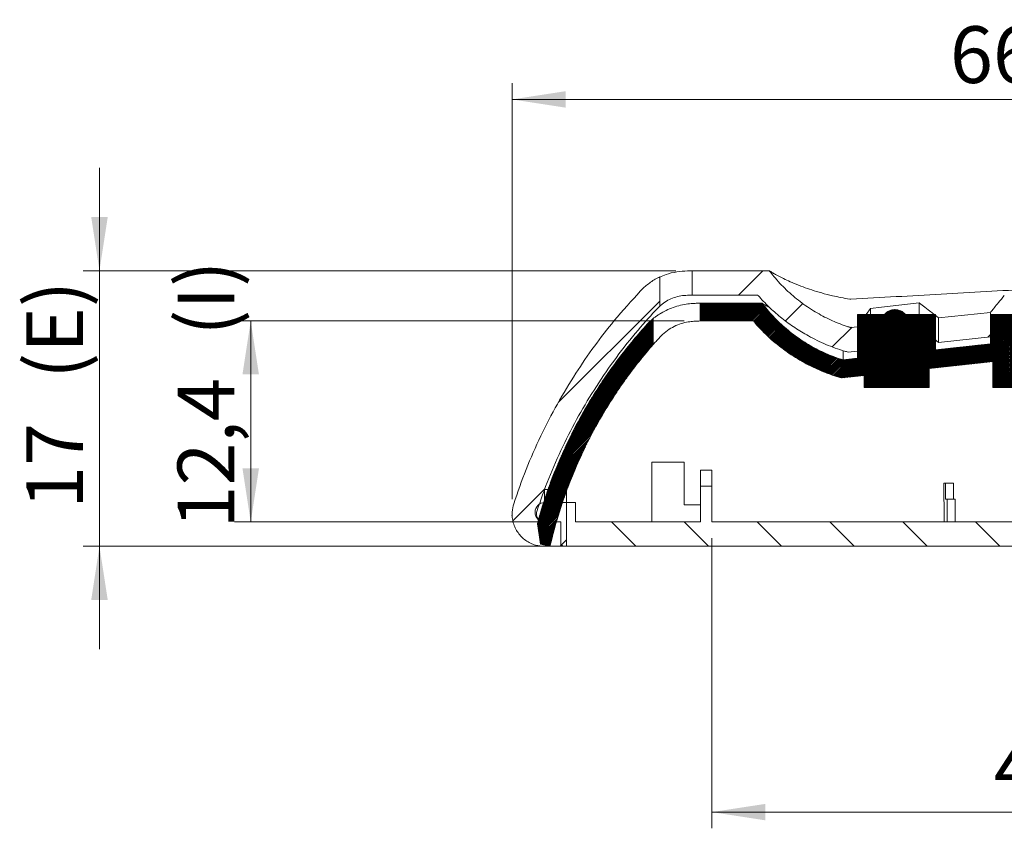
# Model space of a CAD drawing. Units: millimetres. Extents: x 0 to 841, y 0 to 594.
# Drawn here: x 618 to 678, y 378 to 428 of the extents above; entities that cross this region are included whole.
import ezdxf

# ---------------------------------------------------------------- set-up
doc = ezdxf.new("R2010")
doc.units = ezdxf.units.MM
doc.header["$PDSIZE"] = -1
doc.styles.add('SLDTEXTSTYLE0', font='TXT', dxfattribs={"width": 0.75})
doc.dimstyles.new('SLDDIMSTYLE0', dxfattribs={"dimtxt": 3.5, "dimasz": 3.302, "dimexe": 0, "dimexo": 0.0625, "dimgap": 0.875, "dimtad": 1, "dimdec": 1, "dimrnd": 1e-09, "dimzin": 12, "dimdsep": 46, "dimtxsty": 'SLDTEXTSTYLE0', "dimsah": 1, "dimcen": 0.09, "dimadec": 0, "dimazin": 3, "dimtfac": 1, "dimtdec": 1, "dimtofl": 0, "dimtmove": 0, "dimatfit": 3, "dimfxl": 1, "dimfrac": 2, "dimtolj": 1, "dimtzin": 12, "dimarcsym": 0})
doc.dimstyles.new('SLDDIMSTYLE2', dxfattribs={"dimtxt": 3.5, "dimasz": 3.302, "dimexe": 0, "dimexo": 0.0625, "dimgap": 0.875, "dimtad": 1, "dimdec": 1, "dimrnd": 1e-09, "dimzin": 12, "dimdsep": 46, "dimtxsty": 'SLDTEXTSTYLE0', "dimsah": 1, "dimcen": 0.09, "dimadec": 0, "dimazin": 3, "dimtfac": 1, "dimtdec": 1, "dimtmove": 0, "dimatfit": 0, "dimfxl": 1, "dimfrac": 2, "dimtolj": 1, "dimtzin": 12, "dimarcsym": 0})

# ---------------------------------------------------------------- blocks, each defined once
blk = doc.blocks.new('_D_4')
at = {"color": 7, "linetype": 'Continuous', "lineweight": 0}
for p, q in [((648.028, 397.946), (648.028, 423.607)), ((714.207, 411.044), (714.207, 423.607)), ((648.028, 422.607), (714.207, 422.607))]:
    blk.add_line(p, q, dxfattribs=at)
for points in [[(648.028, 422.607), (651.33, 422.099), (651.33, 423.115)], [(714.207, 422.607), (710.905, 423.115), (710.905, 422.099)]]:
    blk.add_solid(points, dxfattribs=at)
at = {"color": 7, "linetype": 'Continuous', "lineweight": 0, "char_height": 3.5, "attachment_point": 1, "style": 'SLDTEXTSTYLE0'}
for s, insert in [('(E)', (686.913, 427.119, 0.1)), ('66,2', (675.018, 427.119, 0.1))]:
    blk.add_mtext(s, dxfattribs=dict(at, insert=insert))
blk = doc.blocks.new('_D_5')
at = {"color": 7, "linetype": 'Continuous', "lineweight": 0}
for p, q in [((622.593, 412.044), (622.593, 418.394)), ((658.127, 412.044), (621.593, 412.044)), ((622.593, 412.044), (622.593, 395.044)), ((650.042, 395.044), (621.593, 395.044)), ((622.593, 395.044), (622.593, 388.694))]:
    blk.add_line(p, q, dxfattribs=at)
for points in [[(622.593, 412.044), (623.101, 415.346), (622.085, 415.346)], [(622.593, 395.044), (622.085, 391.742), (623.101, 391.742)]]:
    blk.add_solid(points, dxfattribs=at)
at = {"color": 7, "linetype": 'Continuous', "lineweight": 0, "char_height": 3.5, "attachment_point": 1, "rotation": 90, "style": 'SLDTEXTSTYLE0'}
for s, insert in [('(E)', (618.081, 405.374, 10.292)), ('17', (618.081, 397.358, 10.292))]:
    blk.add_mtext(s, dxfattribs=dict(at, insert=insert))
blk = doc.blocks.new('_D_7')
at = {"color": 7, "linetype": 'Continuous', "lineweight": 0}
for p, q in [((658.63, 408.944), (630.916, 408.944)), ((631.916, 396.544), (631.916, 408.944)), ((650.942, 396.544), (630.916, 396.544))]:
    blk.add_line(p, q, dxfattribs=at)
for points in [[(631.916, 408.944), (631.408, 405.642), (632.424, 405.642)], [(631.916, 396.544), (632.424, 399.846), (631.408, 399.846)]]:
    blk.add_solid(points, dxfattribs=at)
at = {"color": 7, "linetype": 'Continuous', "lineweight": 0, "char_height": 3.5, "attachment_point": 1, "rotation": 90, "style": 'SLDTEXTSTYLE0'}
for s, insert in [('(I)', (627.404, 408.037, 10.292)), ('12,4', (627.404, 396.142, 10.292))]:
    blk.add_mtext(s, dxfattribs=dict(at, insert=insert))
blk = doc.blocks.new('_D_8')
at = {"color": 7, "linetype": 'Continuous', "lineweight": 0}
for p, q in [((706.345, 398.172), (706.345, 377.651)), ((660.342, 395.544), (660.342, 377.651)), ((660.342, 378.651), (706.345, 378.651))]:
    blk.add_line(p, q, dxfattribs=at)
for points in [[(660.342, 378.651), (663.644, 378.143), (663.644, 379.159)], [(706.345, 378.651), (703.043, 379.159), (703.043, 378.143)]]:
    blk.add_solid(points, dxfattribs=at)
at = {"color": 7, "linetype": 'Continuous', "lineweight": 0, "insert": (677.729, 383.163, 10.292), "char_height": 3.5, "attachment_point": 1, "style": 'SLDTEXTSTYLE0'}
blk.add_mtext('44(t)', dxfattribs=at)

msp = doc.modelspace()

# ---------------------------------------------------------------- hatches: boundary and pattern name
at = {"linetype": 'Continuous', "lineweight": 0}
h = msp.add_hatch(dxfattribs=at)
h.set_pattern_fill('ANSI31', style=0)
edge = h.paths.add_edge_path(flags=0)
edge.add_spline(control_points=[(649.55, 397.199), (650.437, 399.904), (651.681, 402.516), (653.223, 404.908), (654.002, 406.118), (654.862, 407.281), (655.791, 408.38), (656.188, 408.851), (656.599, 409.311), (657.022, 409.76)], knot_values=[0.233285, 0.233285, 0.233285, 0.233285, 0.241709, 0.241709, 0.241709, 0.246028, 0.246028, 0.246028, 0.247881, 0.247881, 0.247881, 0.247881], weights=[1, 1, 1, 1, 1, 1, 1, 1, 1, 1], degree=3, periodic=0)
edge.add_spline(control_points=[(657.022, 409.76), (657.056, 409.795), (657.091, 409.83), (657.127, 409.864)], knot_values=[0, 0, 0, 0, 0.000146, 0.000146, 0.000146, 0.000146], weights=[1, 1, 1, 1], degree=3, periodic=0)
edge.add_line((657.127, 409.864), (657.127, 411.658))
edge.add_spline(control_points=[(657.127, 411.658), (657.086, 411.638), (657.045, 411.618), (657.004, 411.597), (656.607, 411.392), (656.239, 411.115), (655.932, 410.789)], knot_values=[0.00178, 0.00178, 0.00178, 0.00178, 0.001917, 0.001917, 0.001917, 0.003276, 0.003276, 0.003276, 0.003276], weights=[1, 1, 1, 1, 1, 1, 1], degree=3, periodic=0)
edge.add_spline(control_points=[(655.932, 410.789), (655.375, 410.2), (654.839, 409.591), (654.325, 408.965), (653.477, 407.93), (652.686, 406.845), (651.961, 405.72), (650.351, 403.221), (649.051, 400.492), (648.125, 397.667)], knot_values=[0.247411, 0.247411, 0.247411, 0.247411, 0.249876, 0.249876, 0.249876, 0.25393, 0.25393, 0.25393, 0.262841, 0.262841, 0.262841, 0.262841], weights=[1, 1, 1, 1, 1, 1, 1, 1, 1, 1], degree=3, periodic=0)
edge.add_spline(control_points=[(648.125, 397.667), (648.071, 397.503), (648.039, 397.331), (648.029, 397.159), (648.016, 396.935), (648.041, 396.707), (648.103, 396.492), (648.165, 396.276), (648.265, 396.069), (648.394, 395.886), (648.524, 395.704), (648.687, 395.541), (648.869, 395.412), (649.052, 395.282), (649.259, 395.183), (649.475, 395.121), (649.653, 395.07), (649.84, 395.044), (650.025, 395.044)], knot_values=[0.006674, 0.006674, 0.006674, 0.006674, 0.007195, 0.007195, 0.007195, 0.007872, 0.007872, 0.007872, 0.00855, 0.00855, 0.00855, 0.009227, 0.009227, 0.009227, 0.009904, 0.009904, 0.009904, 0.010465, 0.010465, 0.010465, 0.010465], weights=[1, 1, 1, 1, 1, 1, 1, 1, 1, 1, 1, 1, 1, 1, 1, 1, 1, 1, 1], degree=3, periodic=0)
edge.add_line((650.025, 395.044), (651.374, 395.044))
edge.add_line((651.374, 395.044), (651.374, 398.544))
edge.add_line((651.374, 398.544), (650.025, 398.544))
edge.add_line((650.025, 398.544), (650.025, 396.544))
edge.add_spline(control_points=[(650.025, 396.544), (649.98, 396.544), (649.934, 396.55), (649.891, 396.562), (649.837, 396.577), (649.785, 396.602), (649.739, 396.634), (649.693, 396.666), (649.652, 396.706), (649.619, 396.752), (649.587, 396.797), (649.562, 396.849), (649.546, 396.903), (649.53, 396.956), (649.523, 397.013), (649.526, 397.069), (649.528, 397.113), (649.537, 397.157), (649.55, 397.199)], knot_values=[0.000536, 0.000536, 0.000536, 0.000536, 0.000672, 0.000672, 0.000672, 0.000839, 0.000839, 0.000839, 0.001007, 0.001007, 0.001007, 0.001175, 0.001175, 0.001175, 0.001343, 0.001343, 0.001343, 0.001475, 0.001475, 0.001475, 0.001475], weights=[1, 1, 1, 1, 1, 1, 1, 1, 1, 1, 1, 1, 1, 1, 1, 1, 1, 1, 1], degree=3, periodic=0)
h = msp.add_hatch(dxfattribs=at)
h.set_pattern_fill('ANSI31', style=0)
edge = h.paths.add_edge_path(flags=0)
edge.add_line((663.877, 412.044), (659.127, 412.044))
edge.add_line((659.127, 412.044), (659.127, 410.544))
edge.add_line((659.127, 410.544), (663.165, 410.544))
edge.add_spline(control_points=[(663.165, 410.544), (663.2, 410.503), (663.236, 410.463), (663.272, 410.423), (664.13, 409.464), (665.166, 408.64), (666.294, 408.02), (667, 407.631), (667.751, 407.316), (668.522, 407.084), (668.595, 407.062), (668.667, 407.041), (668.74, 407.02)], knot_values=[0.065484, 0.065484, 0.065484, 0.065484, 0.065643, 0.065643, 0.065643, 0.069505, 0.069505, 0.069505, 0.0719, 0.0719, 0.0719, 0.072125, 0.072125, 0.072125, 0.072125], weights=[1, 1, 1, 1, 1, 1, 1, 1, 1, 1, 1, 1, 1], degree=3, periodic=0)
edge.add_spline(control_points=[(668.74, 407.02), (668.933, 407.041), (669.126, 407.062), (669.319, 407.082)], knot_values=[0.025828, 0.025828, 0.025828, 0.025828, 0.02641, 0.02641, 0.02641, 0.02641], weights=[1, 1, 1, 1], degree=3, periodic=0)
edge.add_line((669.319, 407.082), (669.319, 408.591))
edge.add_spline(control_points=[(669.319, 408.591), (669.185, 408.577), (669.052, 408.562), (668.918, 408.548)], knot_values=[0.078931, 0.078931, 0.078931, 0.078931, 0.079334, 0.079334, 0.079334, 0.079334], weights=[1, 1, 1, 1], degree=3, periodic=0)
edge.add_spline(control_points=[(668.918, 408.548), (668.916, 408.548), (668.915, 408.548), (668.913, 408.547), (668.899, 408.546), (668.884, 408.547), (668.871, 408.549), (668.859, 408.55), (668.848, 408.553), (668.837, 408.556)], knot_values=[0.001203, 0.001203, 0.001203, 0.001203, 0.001209, 0.001209, 0.001209, 0.00125, 0.00125, 0.00125, 0.001285, 0.001285, 0.001285, 0.001285], weights=[1, 1, 1, 1, 1, 1, 1, 1, 1, 1], degree=3, periodic=0)
edge.add_spline(control_points=[(668.837, 408.556), (668.767, 408.578), (668.697, 408.601), (668.627, 408.625), (667.964, 408.849), (667.321, 409.146), (666.719, 409.505), (665.758, 410.078), (664.882, 410.824), (664.164, 411.683), (664.066, 411.801), (663.97, 411.921), (663.877, 412.044)], knot_values=[0.062852, 0.062852, 0.062852, 0.062852, 0.063071, 0.063071, 0.063071, 0.065173, 0.065173, 0.065173, 0.06856, 0.06856, 0.06856, 0.06902, 0.06902, 0.06902, 0.06902], weights=[1, 1, 1, 1, 1, 1, 1, 1, 1, 1, 1, 1, 1], degree=3, periodic=0)
h = msp.add_hatch(dxfattribs=at)
h.set_pattern_fill('ANSI31', scale=0.02, style=0)
edge = h.paths.add_edge_path(flags=0)
edge.add_arc((671.608, 408.744), 0.9, 41.81031, 88.67441)
edge.add_arc((671.65, 408.744), 0.9, 91.32559, 138.18969)
edge.add_line((670.979, 409.344), (669.319, 409.344))
edge.add_line((669.319, 409.344), (669.319, 406.64))
edge.add_spline(control_points=[(669.319, 406.64), (669.022, 406.608), (668.724, 406.576), (668.427, 406.544)], knot_values=[0.078116, 0.078116, 0.078116, 0.078116, 0.079013, 0.079013, 0.079013, 0.079013], weights=[1, 1, 1, 1], degree=3, periodic=0)
edge.add_spline(control_points=[(668.427, 406.544), (668.357, 406.565), (668.287, 406.588), (668.217, 406.611), (667.553, 406.833), (666.908, 407.127), (666.305, 407.483), (665.341, 408.052), (664.462, 408.795), (663.741, 409.651), (663.633, 409.779), (663.528, 409.91), (663.427, 410.044)], knot_values=[0.062852, 0.062852, 0.062852, 0.062852, 0.063071, 0.063071, 0.063071, 0.065173, 0.065173, 0.065173, 0.06856, 0.06856, 0.06856, 0.069062, 0.069062, 0.069062, 0.069062], weights=[1, 1, 1, 1, 1, 1, 1, 1, 1, 1, 1, 1, 1], degree=3, periodic=0)
edge.add_line((663.427, 410.044), (659.63, 410.044))
edge.add_line((659.63, 410.044), (659.63, 408.944))
edge.add_line((659.63, 408.944), (662.899, 408.944))
edge.add_spline(control_points=[(662.899, 408.944), (662.938, 408.897), (662.978, 408.851), (663.018, 408.805), (663.834, 407.868), (664.823, 407.059), (665.903, 406.445), (666.579, 406.061), (667.3, 405.746), (668.041, 405.512), (668.135, 405.482), (668.23, 405.453), (668.325, 405.426)], knot_values=[0.063179, 0.063179, 0.063179, 0.063179, 0.06336, 0.06336, 0.06336, 0.067087, 0.067087, 0.067087, 0.0694, 0.0694, 0.0694, 0.069692, 0.069692, 0.069692, 0.069692], weights=[1, 1, 1, 1, 1, 1, 1, 1, 1, 1, 1, 1, 1], degree=3, periodic=0)
edge.add_spline(control_points=[(668.325, 405.426), (668.792, 405.477), (669.26, 405.527), (669.727, 405.577)], knot_values=[0.024498, 0.024498, 0.024498, 0.024498, 0.025908, 0.025908, 0.025908, 0.025908], weights=[1, 1, 1, 1], degree=3, periodic=0)
edge.add_line((669.727, 405.577), (669.727, 404.844))
edge.add_line((669.727, 404.844), (673.727, 404.844))
edge.add_line((673.727, 404.844), (673.727, 406.008))
edge.add_spline(control_points=[(673.727, 406.008), (675.041, 406.15), (676.355, 406.291), (677.67, 406.433)], knot_values=[0.029932, 0.029932, 0.029932, 0.029932, 0.033897, 0.033897, 0.033897, 0.033897], weights=[1, 1, 1, 1], degree=3, periodic=0)
edge.add_line((677.67, 406.433), (677.67, 404.844))
edge.add_line((677.67, 404.844), (681.668, 404.844))
edge.add_line((681.668, 404.844), (681.668, 406.863))
edge.add_spline(control_points=[(681.668, 406.863), (686.637, 407.398), (691.605, 407.933), (696.574, 408.468), (698.045, 408.627), (699.515, 408.785), (700.986, 408.944)], knot_values=[0.037918, 0.037918, 0.037918, 0.037918, 0.052911, 0.052911, 0.052911, 0.057348, 0.057348, 0.057348, 0.057348], weights=[1, 1, 1, 1, 1, 1, 1], degree=3, periodic=0)
edge.add_line((700.986, 408.944), (704.345, 408.944))
edge.add_line((704.345, 408.944), (704.091, 410.044))
edge.add_line((704.091, 410.044), (700.927, 410.044))
edge.add_spline(control_points=[(700.927, 410.044), (699.39, 409.878), (697.853, 409.713), (696.316, 409.547), (691.484, 409.027), (686.651, 408.506), (681.819, 407.986)], knot_values=[0.046325, 0.046325, 0.046325, 0.046325, 0.050962, 0.050962, 0.050962, 0.065543, 0.065543, 0.065543, 0.065543], weights=[1, 1, 1, 1, 1, 1, 1], degree=3, periodic=0)
edge.add_line((681.819, 407.986), (681.819, 409.344))
edge.add_line((681.819, 409.344), (680.319, 409.344))
edge.add_arc((679.648, 408.744), 0.9, 41.81031, 88.67441)
edge.add_arc((679.69, 408.744), 0.9, 91.32559, 138.18969)
edge.add_line((679.019, 409.344), (677.519, 409.344))
edge.add_line((677.519, 409.344), (677.519, 407.523))
edge.add_spline(control_points=[(677.519, 407.523), (676.386, 407.401), (675.252, 407.279), (674.119, 407.157)], knot_values=[0.069868, 0.069868, 0.069868, 0.069868, 0.073288, 0.073288, 0.073288, 0.073288], weights=[1, 1, 1, 1], degree=3, periodic=0)
edge.add_line((674.119, 407.157), (674.119, 409.344))
edge.add_line((674.119, 409.344), (672.279, 409.344))
h = msp.add_hatch(dxfattribs=at)
h.set_pattern_fill('ANSI31', scale=0.02, style=0)
edge = h.paths.add_edge_path(flags=0)
edge.add_spline(control_points=[(656.363, 408.741), (655.173, 407.439), (654.095, 406.026), (653.152, 404.534), (652.858, 404.068), (652.576, 403.594), (652.307, 403.113), (651.141, 401.02), (650.221, 398.771), (649.586, 396.461)], knot_values=[0.226161, 0.226161, 0.226161, 0.226161, 0.231477, 0.231477, 0.231477, 0.23312, 0.23312, 0.23312, 0.240298, 0.240298, 0.240298, 0.240298], weights=[1, 1, 1, 1, 1, 1, 1, 1, 1, 1], degree=3, periodic=0)
edge.add_spline(control_points=[(649.586, 396.461), (649.651, 396.035), (649.716, 395.609), (649.781, 395.182)], knot_values=[0.000027, 0.000027, 0.000027, 0.000027, 0.001321, 0.001321, 0.001321, 0.001321], weights=[1, 1, 1, 1], degree=3, periodic=0)
edge.add_spline(control_points=[(649.781, 395.182), (649.974, 395.137), (650.168, 395.092), (650.362, 395.047)], knot_values=[0.010581, 0.010581, 0.010581, 0.010581, 0.011177, 0.011177, 0.011177, 0.011177], weights=[1, 1, 1, 1], degree=3, periodic=0)
edge.add_spline(control_points=[(650.362, 395.047), (651.017, 397.869), (652.114, 400.62), (653.578, 403.119), (654.026, 403.884), (654.51, 404.629), (655.026, 405.349), (655.559, 406.091), (656.127, 406.809), (656.727, 407.498)], knot_values=[0.218663, 0.218663, 0.218663, 0.218663, 0.227419, 0.227419, 0.227419, 0.230077, 0.230077, 0.230077, 0.232834, 0.232834, 0.232834, 0.232834], weights=[1, 1, 1, 1, 1, 1, 1, 1, 1, 1], degree=3, periodic=0)
edge.add_line((656.727, 407.498), (656.727, 409.093))
edge.add_spline(control_points=[(656.727, 409.093), (656.599, 408.984), (656.477, 408.866), (656.363, 408.741)], knot_values=[0.00283, 0.00283, 0.00283, 0.00283, 0.003339, 0.003339, 0.003339, 0.003339], weights=[1, 1, 1, 1], degree=3, periodic=0)
h = msp.add_hatch(dxfattribs=at)
h.set_pattern_fill('ANSI31', style=0)
edge = h.paths.add_edge_path(flags=0)
edge.add_spline(control_points=[(677.519, 409.474), (676.452, 409.359), (675.386, 409.244), (674.319, 409.13)], knot_values=[0.070683, 0.070683, 0.070683, 0.070683, 0.073902, 0.073902, 0.073902, 0.073902], weights=[1, 1, 1, 1], degree=3, periodic=0)
edge.add_line((674.319, 409.13), (674.319, 407.621))
edge.add_spline(control_points=[(674.319, 407.621), (675.386, 407.736), (676.452, 407.851), (677.519, 407.966)], knot_values=[0.031439, 0.031439, 0.031439, 0.031439, 0.034657, 0.034657, 0.034657, 0.034657], weights=[1, 1, 1, 1], degree=3, periodic=0)
edge.add_line((677.519, 407.966), (677.519, 409.474))
h = msp.add_hatch(dxfattribs=at)
h.set_pattern_fill('ANSI31', angle=90, style=0)
edge = h.paths.add_edge_path(flags=0)
edge.add_line((660.342, 398.744), (659.642, 398.744))
edge.add_line((659.642, 398.744), (659.642, 396.544))
edge.add_line((659.642, 396.544), (651.942, 396.544))
edge.add_line((651.942, 396.544), (651.942, 397.744))
edge.add_line((651.942, 397.744), (650.042, 397.744))
edge.add_arc((650.042, 397.144), 0.6, 90, 270)
edge.add_line((650.042, 396.544), (651.042, 396.544))
edge.add_line((651.042, 396.544), (651.042, 395.044))
edge.add_line((651.042, 395.044), (706.785, 395.044))
edge.add_line((706.785, 395.044), (706.6, 395.844))
edge.add_line((706.6, 395.844), (707.815, 396.124))
edge.add_spline(control_points=[(707.815, 396.124), (707.832, 396.182), (707.85, 396.239), (707.867, 396.296), (707.947, 396.56), (708.028, 396.824), (708.108, 397.089)], knot_values=[0.00204, 0.00204, 0.00204, 0.00204, 0.002219, 0.002219, 0.002219, 0.003048, 0.003048, 0.003048, 0.003048], weights=[1, 1, 1, 1, 1, 1, 1], degree=3, periodic=0)
edge.add_line((708.108, 397.089), (707.563, 399.453))
edge.add_line((707.563, 399.453), (706.345, 399.172))
edge.add_line((706.345, 399.172), (706.951, 396.544))
edge.add_line((706.951, 396.544), (660.342, 396.544))
edge.add_line((660.342, 396.544), (660.342, 398.744))

# ---------------------------------------------------------------- linework, layer by layer
at = {"color": 7, "linetype": 'Continuous', "lineweight": 15}
for p, q in [((657.127, 409.864), (657.127, 411.658)), ((659.127, 412.027), (658.84, 412.027)), ((659.127, 412.044), (663.877, 412.044)), ((659.127, 412.044), (659.127, 410.544)), ((659.127, 410.527), (658.84, 410.527)), ((659.127, 410.544), (659.127, 410.527)), ((659.127, 410.544), (663.165, 410.544)), ((657.022, 409.76), (657.127, 409.864)), ((659.63, 410.044), (663.427, 410.044)), ((659.63, 410.044), (659.63, 408.944)), ((670.127, 409.719), (669.86, 409.344)), ((670.127, 409.344), (670.127, 409.719)), ((673.127, 409.344), (673.127, 410.053)), ((656.363, 408.741), (656.727, 409.093)), ((656.727, 407.498), (656.727, 409.093)), ((669.319, 406.64), (669.319, 409.344)), ((669.319, 409.344), (670.979, 409.344)), ((672.279, 409.344), (674.119, 409.344)), ((674.119, 409.344), (674.119, 407.157)), ((674.319, 409.13), (677.519, 409.474)), ((674.319, 409.13), (674.319, 407.621)), ((677.519, 407.966), (677.519, 409.474)), ((677.519, 407.523), (677.519, 409.344)), ((679.019, 409.344), (677.519, 409.344)), ((659.63, 408.944), (662.899, 408.944)), ((668.918, 408.548), (669.319, 408.591)), ((669.319, 407.082), (669.319, 408.591)), ((674.319, 407.621), (677.519, 407.966)), ((674.119, 407.157), (677.519, 407.523)), ((668.427, 407.099), (668.427, 406.544)), ((668.74, 407.02), (669.319, 407.082)), ((668.427, 406.544), (669.319, 406.64)), ((673.727, 406.008), (677.67, 406.433)), ((677.67, 406.433), (677.67, 404.844)), ((668.325, 405.426), (669.727, 405.577)), ((669.727, 405.577), (669.727, 404.844)), ((673.727, 404.844), (673.727, 406.008)), ((669.727, 404.844), (673.727, 404.844)), ((677.67, 404.844), (681.668, 404.844)), ((656.642, 400.244), (656.642, 396.544)), ((656.642, 400.244), (658.642, 400.244)), ((658.642, 397.604), (658.642, 400.244)), ((659.642, 399.744), (660.342, 399.744)), ((659.642, 399.744), (659.642, 398.744)), ((660.342, 399.744), (660.342, 398.744)), ((674.632, 398.944), (674.632, 398.665)), ((674.632, 398.944), (674.742, 398.944)), ((674.742, 397.944), (674.742, 398.944)), ((674.742, 398.944), (675.243, 398.944)), ((675.243, 398.944), (675.243, 397.944)), ((650.025, 398.544), (650.025, 396.544)), ((650.025, 398.544), (651.374, 398.544)), ((651.374, 395.044), (651.374, 398.544)), ((659.642, 398.744), (659.642, 396.544)), ((660.342, 398.744), (659.642, 398.744)), ((660.342, 396.544), (660.342, 398.744)), ((674.653, 396.934), (674.632, 398.665)), ((650.042, 397.744), (651.942, 397.744)), ((651.942, 396.544), (651.942, 397.744)), ((659.642, 397.604), (658.642, 397.604)), ((674.842, 397.944), (674.742, 397.944)), ((674.842, 397.944), (674.842, 396.544)), ((675.342, 397.944), (674.842, 397.944)), ((675.342, 397.944), (675.342, 396.544)), ((649.586, 396.461), (649.781, 395.182)), ((650.042, 396.544), (651.042, 396.544)), ((651.042, 396.544), (651.042, 395.044)), ((651.942, 396.544), (659.642, 396.544)), ((660.342, 396.544), (706.951, 396.544)), ((649.781, 395.182), (649.782, 395.173)), ((649.781, 395.182), (650.362, 395.047)), ((650.025, 395.044), (651.374, 395.044)), ((651.042, 395.044), (706.785, 395.044))]:
    msp.add_line(p, q, dxfattribs=at)
at = {"color": 7, "linetype": 'Continuous', "lineweight": 15, "flags": 128}
msp.add_lwpolyline([(673.127, 410.053), (670.809, 409.795), (670.127, 409.719)], dxfattribs=at)
at = {"color": 7, "linetype": 'Continuous', "lineweight": 15}
for centre, radius, start, end in [((671.65, 408.744), 0.9, 91.32559, 138.18969), ((671.608, 408.744), 0.9, 41.81031, 88.67441), ((650.042, 397.144), 0.6, 90, 270)]:
    msp.add_arc(centre, radius, start, end, dxfattribs=at)
for points, knots in [([(655.932, 410.789), (656.092, 410.943), (656.416, 411.255), (656.84, 411.518), (657.086, 411.638), (657.127, 411.658)], [0, 0, 0, 0, 0.447463, 0.907903, 1, 1, 1, 1]), ([(658.84, 412.027), (658.618, 412.016), (658.169, 411.994), (657.593, 411.845), (657.256, 411.698), (657.127, 411.642)], [0, 0, 0, 0, 0.375543, 0.761978, 1, 1, 1, 1]), ([(663.877, 412.044), (663.885, 412.038), (663.9, 412.028), (664.031, 411.945), (664.252, 411.819), (664.56, 411.654), (664.945, 411.463), (665.4, 411.259), (665.921, 411.053), (666.495, 410.853), (667.1, 410.669), (667.708, 410.513), (668.291, 410.385), (668.655, 410.32), (668.837, 410.288)], [0, 0, 0, 0, 0.104236, 0.208844, 0.313349, 0.417443, 0.505315, 0.593366, 0.681123, 0.753487, 0.826041, 0.898338, 0.949171, 1, 1, 1, 1]), ([(663.877, 412.044), (663.972, 411.923), (664.297, 411.507), (664.919, 410.849), (665.775, 410.117), (666.689, 409.499), (667.642, 408.998), (668.363, 408.709), (668.767, 408.579), (668.837, 408.556)], [0, 0, 0, 0, 0.074807, 0.257149, 0.440073, 0.622415, 0.793307, 0.964199, 1, 1, 1, 1]), ([(668.918, 410.284), (670.771, 410.389), (674.476, 410.601), (679.417, 410.876), (683.744, 411.114), (687.056, 411.293), (689.951, 411.448), (692.164, 411.565), (694.094, 411.667), (695.571, 411.744), (696.857, 411.811), (697.926, 411.866), (698.944, 411.919), (699.739, 411.96), (700.334, 411.99), (700.71, 412.009), (701.005, 412.025), (701.197, 412.034), (701.317, 412.041), (701.37, 412.043), (701.375, 412.043), (701.377, 412.044)], [0, 0, 0, 0, 0.16146, 0.322963, 0.432076, 0.541234, 0.614953, 0.68872, 0.738796, 0.788925, 0.823227, 0.857588, 0.889525, 0.921675, 0.938004, 0.95449, 0.966298, 0.978341, 0.986655, 0.995185, 1, 1, 1, 1]), ([(655.932, 410.789), (655.387, 410.189), (654.393, 409.093), (653.083, 407.388), (651.906, 405.674), (650.799, 403.831), (649.776, 401.848), (648.867, 399.796), (648.372, 398.376), (648.125, 397.667)], [0, 0, 0, 0, 0.157956, 0.2882, 0.418873, 0.562964, 0.707055, 0.853528, 1, 1, 1, 1]), ([(658.84, 410.527), (658.701, 410.52), (658.42, 410.506), (658.012, 410.398), (657.625, 410.225), (657.333, 410.032), (657.177, 409.892), (657.127, 409.847)], [0, 0, 0, 0, 0.220188, 0.446763, 0.666951, 0.893521, 1, 1, 1, 1]), ([(663.165, 410.544), (663.2, 410.503), (663.446, 410.224), (663.929, 409.729), (664.658, 409.094), (665.446, 408.519), (666.35, 407.969), (667.373, 407.475), (668.205, 407.174), (668.668, 407.041), (668.74, 407.02)], [0, 0, 0, 0, 0.024098, 0.167024, 0.309951, 0.45703, 0.604109, 0.784059, 0.966019, 1, 1, 1, 1]), ([(678.369, 410.519), (678.245, 410.366), (677.999, 410.062), (677.738, 409.742), (677.569, 409.535), (677.521, 409.476), (677.519, 409.474), (677.519, 409.474)], [0, 0, 0, 0, 0.238919, 0.477821, 0.723581, 0.969334, 1, 1, 1, 1]), ([(657.022, 409.76), (656.607, 409.305), (655.706, 408.319), (654.434, 406.7), (653.211, 404.933), (652.11, 403.099), (651.131, 401.202), (650.261, 399.238), (649.787, 397.879), (649.55, 397.199)], [0, 0, 0, 0, 0.125534, 0.2718874, 0.4188514, 0.5629478, 0.7070441, 0.853522, 1, 1, 1, 1]), ([(659.316, 410.03), (659.205, 410.025), (658.983, 410.013), (658.536, 409.943), (658.067, 409.819), (657.605, 409.64), (657.261, 409.459), (657.026, 409.312), (656.857, 409.194), (656.746, 409.108), (656.733, 409.097), (656.727, 409.093)], [0, 0, 0, 0, 0.127834, 0.255721, 0.38271, 0.514383, 0.657763, 0.735623, 0.81341, 0.928329, 1, 1, 1, 1]), ([(659.63, 410.044), (659.63, 410.044), (659.628, 410.044), (659.573, 410.041), (659.4, 410.034), (659.316, 410.03)], [0, 0, 0, 0, 0.024755, 0.5288609, 1, 1, 1, 1]), ([(663.427, 410.044), (663.434, 410.038), (663.449, 410.028), (663.587, 409.943), (663.738, 409.854), (663.884, 409.778), (663.917, 409.76)], [0, 0, 0, 0, 0.303282, 0.607654, 0.911722, 1, 1, 1, 1]), ([(663.427, 410.044), (663.53, 409.912), (663.865, 409.485), (664.5, 408.82), (665.359, 408.092), (666.275, 407.478), (667.231, 406.981), (667.953, 406.694), (668.357, 406.566), (668.427, 406.544)], [0, 0, 0, 0, 0.081069, 0.262176, 0.44386, 0.624967, 0.794701, 0.964435, 1, 1, 1, 1]), ([(668.918, 410.284), (668.905, 410.283), (668.877, 410.282), (668.851, 410.286), (668.837, 410.288)], [0, 0, 0, 0, 0.469894, 1, 1, 1, 1]), ([(674.045, 409.344), (673.982, 409.392), (673.837, 409.506), (673.521, 409.75), (673.246, 409.962), (673.127, 410.053)], [0, 0, 0, 0, 0.301319, 0.699549, 1, 1, 1, 1]), ([(674.319, 409.13), (674.31, 409.136), (674.293, 409.15), (674.176, 409.241), (674.119, 409.286)], [0, 0, 0, 0, 0.515201, 1, 1, 1, 1]), ([(656.363, 408.741), (656.071, 408.413), (655.485, 407.756), (654.662, 406.72), (653.879, 405.648), (653.084, 404.45), (652.271, 403.082), (651.468, 401.534), (650.738, 399.891), (650.097, 398.202), (649.756, 397.042), (649.586, 396.461)], [0, 0, 0, 0, 0.09322, 0.18644, 0.280391, 0.374342, 0.491166, 0.617454, 0.743743, 0.871872, 1, 1, 1, 1]), ([(659.316, 408.93), (659.208, 408.923), (658.992, 408.91), (658.561, 408.822), (658.116, 408.662), (657.679, 408.423), (657.37, 408.18), (657.217, 408.024), (657.174, 407.98)], [0, 0, 0, 0, 0.175861, 0.351884, 0.524953, 0.707402, 0.917843, 1, 1, 1, 1]), ([(659.63, 408.944), (659.63, 408.944), (659.629, 408.944), (659.576, 408.941), (659.402, 408.934), (659.316, 408.93)], [0, 0, 0, 0, 0.012839, 0.516977, 1, 1, 1, 1]), ([(662.899, 408.944), (662.939, 408.897), (663.247, 408.534), (663.874, 407.895), (664.842, 407.103), (665.869, 406.438), (666.94, 405.904), (667.762, 405.593), (668.23, 405.454), (668.325, 405.426)], [0, 0, 0, 0, 0.027917, 0.217948, 0.408585, 0.598616, 0.776714, 0.954813, 1, 1, 1, 1]), ([(668.918, 408.548), (668.916, 408.548), (668.901, 408.546), (668.873, 408.547), (668.848, 408.553), (668.837, 408.556)], [0, 0, 0, 0, 0.069977, 0.580695, 1, 1, 1, 1]), ([(656.727, 407.498), (656.73, 407.5), (656.736, 407.508), (656.816, 407.595), (656.973, 407.765), (657.116, 407.918), (657.174, 407.98)], [0, 0, 0, 0, 0.140799, 0.398777, 0.754447, 1, 1, 1, 1]), ([(656.727, 407.498), (656.432, 407.15), (655.841, 406.452), (655.027, 405.366), (654.268, 404.257), (653.425, 402.891), (652.534, 401.233), (651.654, 399.246), (650.908, 397.185), (650.544, 395.76), (650.362, 395.047)], [0, 0, 0, 0, 0.0969653, 0.1941491, 0.2882026, 0.3824554, 0.5350746, 0.6876938, 0.8438469, 1, 1, 1, 1]), ([(674.319, 407.621), (674.31, 407.628), (674.294, 407.64), (674.174, 407.728), (674.119, 407.769)], [0, 0, 0, 0, 0.542376, 1, 1, 1, 1]), ([(650.025, 395.044), (649.839, 395.058), (649.54, 395.082), (649.156, 395.233), (648.864, 395.404), (648.605, 395.623), (648.386, 395.881), (648.215, 396.173), (648.094, 396.489), (648.029, 396.821), (648.014, 397.221), (648.083, 397.498), (648.125, 397.667)], [0, 0, 0, 0, 0.1476089, 0.2370208, 0.3264334, 0.4158453, 0.5052577, 0.59467, 0.6840825, 0.7734947, 0.862907, 1, 1, 1, 1]), ([(650.025, 396.544), (649.98, 396.547), (649.878, 396.555), (649.733, 396.627), (649.612, 396.746), (649.537, 396.9), (649.516, 397.059), (649.54, 397.156), (649.55, 397.199)], [0, 0, 0, 0, 0.144785, 0.32343, 0.502075, 0.68072, 0.859365, 1, 1, 1, 1]), ([(674.653, 396.934), (674.654, 396.88), (674.655, 396.773), (674.661, 396.646), (674.669, 396.563), (674.675, 396.544), (674.678, 396.544), (674.678, 396.544)], [0, 0, 0, 0, 0.249436, 0.499164, 0.749123, 0.999423, 1, 1, 1, 1])]:
    msp.add_open_spline(points, degree=3, knots=knots, dxfattribs=at)
at = {"color": 7, "linetype": 'Continuous', "lineweight": 0}
msp.add_point((648.028, 396.946), dxfattribs=at)

# ---------------------------------------------------------------- dimensions: what is measured, and where the dimension line sits
for base, p1, p2, text, picture, middle in [((714.207, 422.607), (648.028, 396.946), (714.207, 410.044), '<>(E)', '_D_4', (683.938, 422.607)), ((706.345, 378.651), (660.342, 396.544), (706.345, 399.172), '44(t)', '_D_8', (682.826, 378.651))]:
    dim = msp.add_linear_dim(base=base, p1=p1, p2=p2, text=text, dimstyle='SLDDIMSTYLE0', dxfattribs=at)
    dim.commit()
    dim.dimension.update_dxf_attribs({"geometry": picture, "text_midpoint": middle, "dimtype": 160})
for base, p1, p2, text, dimstyle, picture, middle in [((622.593, 395.044), (659.127, 412.044), (651.042, 395.044), '<>(E)', 'SLDDIMSTYLE2', '_D_5', (622.593, 404.338)), ((631.916, 408.944), (651.942, 396.544), (659.63, 408.944), '<>(I)', 'SLDDIMSTYLE0', '_D_7', (631.916, 404.338))]:
    dim = msp.add_linear_dim(base=base, p1=p1, p2=p2, angle=90, text=text, dimstyle=dimstyle, dxfattribs=at)
    dim.commit()
    dim.dimension.update_dxf_attribs({"geometry": picture, "text_midpoint": middle, "dimtype": 160})

doc.saveas('drawing.dxf')
